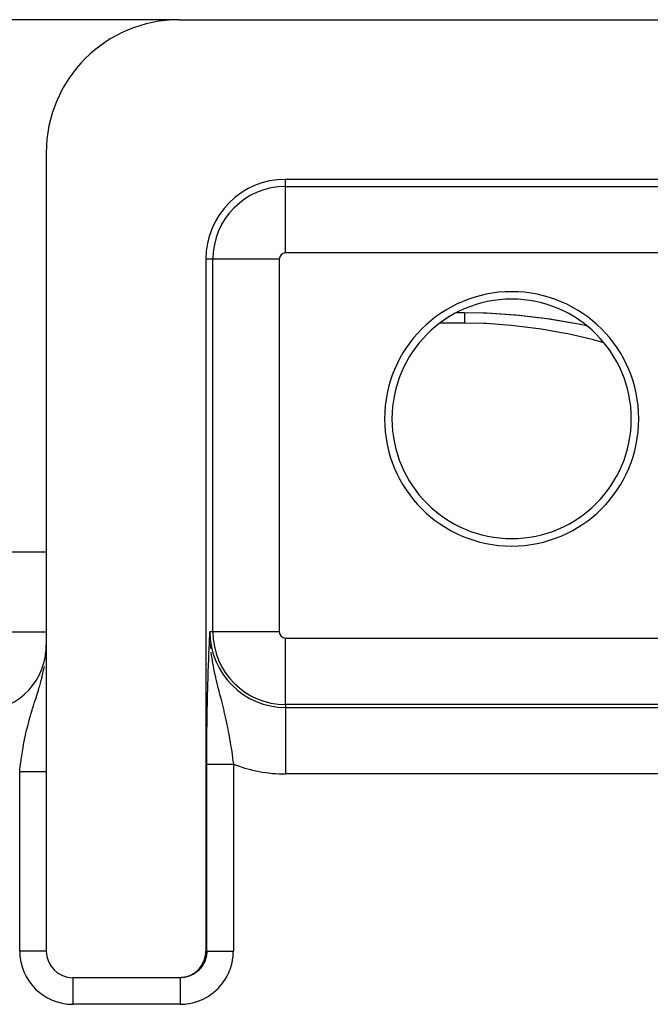
# Model space of a CAD drawing. Extents: x 24 to 960, y -470 to 283.
# Drawn here: x 430 to 454, y 186 to 223 of the extents above; entities that cross this region are included whole.
import ezdxf

# ---------------------------------------------------------------- set-up
doc = ezdxf.new("R2010")
doc.units = 0
doc.linetypes.add('DASHED', pattern=[11.05, 8.7, -2.35])
doc.layers.get('0').update_dxf_attribs({"linetype": 'CONTINUOUS'})
doc.layers.add('NEVIDI', color=4, linetype='DASHED')

msp = doc.modelspace()

# ---------------------------------------------------------------- linework, layer by layer
at = {"color": 2}
for p, q in [((436, 223), (351, 223)), ((435.723216, 222.987356), (435.723216, 223)), ((436, 223), (467.498348, 223)), ((431, 218), (431, 188)), ((463.5, 217), (440, 217)), ((437, 214), (437, 188)), ((446.440575, 212), (446.724814, 212)), ((446.724814, 212), (447.433024, 211.987862)), ((447.433024, 211.987862), (447.565186, 211.982937)), ((447.55501, 211.980898), (448.757386, 211.900456)), ((447.565186, 211.982937), (448.647616, 211.911743)), ((448.652355, 211.911312), (448.781839, 211.89913)), ((448.757386, 211.900456), (448.781839, 211.89913)), ((448.757386, 211.900456), (449.934045, 211.757541)), ((448.781839, 211.89913), (449.845728, 211.770127)), ((449.845728, 211.770127), (449.972402, 211.751359)), ((449.934045, 211.757541), (449.972402, 211.751359)), ((449.934045, 211.757541), (451.085196, 211.557601)), ((449.972402, 211.751359), (451.011245, 211.570339)), ((451.011245, 211.570339), (451.133876, 211.545792)), ((451.085196, 211.557601), (451.302431, 211.508999)), ((404.282423, 203), (431, 203)), ((437.144707, 199.803253), (437.152612, 199.969045)), ((437.152612, 199.969045), (437.154097, 200)), ((437.155877, 199.69858), (437.156632, 199.673462)), ((430.989681, 199.199126), (430.99405, 199.271653)), ((430.99405, 199.271653), (430.99421, 199.274745)), ((430.998459, 197), (431, 197)), ((430.998459, 197), (431, 197)), ((437.052939, 197), (437.053981, 197)), ((437.052939, 197), (437.053981, 197)), ((437.055441, 197), (437.056789, 197)), ((437.055441, 197), (437.056789, 197)), ((436.99594, 187.908741), (437, 188)), ((436.891539, 187.54722), (436.941431, 187.663041)), ((436.941431, 187.663041), (436.976446, 187.784182)), ((436.976446, 187.784182), (436.99594, 187.908741)), ((436.561148, 187.172468), (436.660954, 187.249762)), ((436.660954, 187.249762), (436.750164, 187.338929)), ((436.750164, 187.338929), (436.827445, 187.438611)), ((436.827445, 187.438611), (436.891539, 187.54722)), ((435.99939, 187), (432, 187)), ((435.99939, 187), (436.090635, 187.004052)), ((436.034311, 187), (435.99939, 187)), ((436.090635, 187.004052), (436.215343, 187.02354)), ((436.215343, 187.02354), (436.336562, 187.058535)), ((436.336562, 187.058535), (436.452393, 187.108367)), ((436.452393, 187.108367), (436.561148, 187.172468))]:
    msp.add_line(p, q, dxfattribs=at)
for centre, radius, start, end in [((436, 218), 5, 90, 180), ((440, 214), 3, 90, 180), ((448.5, 208), 4.779366, 90, 270), ((448.5, 208), 4.779366, 270, 90), ((448.5, 208), 4.5, 90, 270), ((448.5, 208), 4.5, 270, 90), ((428.5, 199.5), 2.5, 354.839551, 360), ((428.5, 199.5), 2.5, 270, 354.475022), ((428.5, 199.5), 2.5, 354.769231, 354.839551), ((432, 188), 1, 180, 270)]:
    msp.add_arc(centre, radius, start, end, dxfattribs=at)
at = {"layer": 'NEVIDI', "color": 7, "linetype": 'CONTINUOUS'}
for p, q in [((440, 216.735047), (440, 217)), ((440, 216.735047), (463.5, 216.735047)), ((440, 214.23657), (440, 216.735047)), ((463.5, 214.23657), (440, 214.23657)), ((437.264953, 214), (437, 214)), ((437.264953, 200), (437.264953, 214)), ((439.76343, 214), (437.264953, 214)), ((439.76343, 214), (439.76343, 200)), ((446.724814, 212), (446.724813, 211.998607)), ((446.724813, 211.998607), (446.724813, 211.996579)), ((446.724813, 211.996579), (446.724814, 211.989426)), ((446.724814, 211.989426), (446.724814, 211.984629)), ((446.724814, 211.984629), (446.724815, 211.978903)), ((446.724815, 211.978903), (446.724815, 211.971682)), ((446.724815, 211.971682), (446.724816, 211.964134)), ((446.724816, 211.897778), (446.724815, 211.867759)), ((446.724815, 211.867759), (446.724815, 211.852102)), ((446.724815, 211.852102), (446.724815, 211.816518)), ((446.724815, 211.816518), (446.724815, 211.811837)), ((446.724815, 211.811837), (446.724815, 211.798265)), ((446.724815, 211.798265), (446.724815, 211.75725)), ((446.724815, 211.75725), (446.724815, 211.736408)), ((446.724815, 211.736408), (446.724815, 211.690071)), ((446.724815, 211.690071), (446.724815, 211.668198)), ((446.724815, 211.668198), (446.724815, 211.666707)), ((446.724815, 211.666707), (446.724815, 211.615178)), ((446.724816, 211.964134), (446.724817, 211.945441)), ((446.724817, 211.910767), (446.724816, 211.897778)), ((446.724817, 211.945441), (446.724817, 211.935156)), ((446.724817, 211.935156), (446.724817, 211.915893)), ((446.724817, 211.915893), (446.724817, 211.910767)), ((446.724814, 211.598076), (445.809632, 211.598076)), ((446.724815, 211.615178), (446.724814, 211.598076)), ((447.443342, 211.583618), (446.724814, 211.598076)), ((447.557425, 211.578683), (447.443342, 211.583618)), ((448.485974, 211.51234), (447.557425, 211.578683)), ((448.59732, 211.501299), (448.485974, 211.51234)), ((449.508277, 211.386745), (448.59732, 211.501299)), ((449.617038, 211.370204), (449.508277, 211.386745)), ((450.510217, 211.211589), (449.617038, 211.370204)), ((450.615921, 211.190146), (450.510217, 211.211589)), ((451.473098, 210.995466), (450.615921, 211.190146)), ((451.574376, 210.970009), (451.473098, 210.995466)), ((451.967113, 210.862149), (451.574376, 210.970009)), ((402.149758, 200), (431, 200)), ((437.143235, 199.772095), (437.144707, 199.803253)), ((437.152572, 199.889351), (437.15418, 199.758467)), ((437.264953, 200), (437.154097, 200)), ((439.76343, 200), (437.264953, 200)), ((437.12616, 199.400162), (437.133905, 199.571722)), ((437.133905, 199.571722), (437.135377, 199.603739)), ((437.135377, 199.603739), (437.143235, 199.772095)), ((437.163538, 199.545343), (437.173999, 199.400003)), ((440, 199.76343), (463.5, 199.76343)), ((440, 197.264953), (440, 199.76343)), ((437.10829, 198.976018), (437.115596, 199.155183)), ((437.115596, 199.155183), (437.117116, 199.191346)), ((437.117116, 199.191346), (437.124657, 199.366149)), ((437.124657, 199.366149), (437.12616, 199.400162)), ((437.173999, 199.400003), (437.176141, 199.375947)), ((437.191509, 199.229449), (437.206712, 199.1065)), ((437.206712, 199.1065), (437.221139, 199.005425)), ((430.916452, 198.635145), (430.927989, 198.699448)), ((430.959596, 198.902247), (430.960066, 198.905915)), ((437.091487, 198.521346), (437.098238, 198.712418)), ((437.098238, 198.712418), (437.099732, 198.753041)), ((437.099732, 198.753041), (437.106769, 198.937512)), ((437.106769, 198.937512), (437.10829, 198.976018)), ((437.223187, 198.991891), (437.251421, 198.820202)), ((437.251421, 198.820202), (437.261519, 198.76407)), ((437.261519, 198.76407), (437.272268, 198.706621)), ((437.272268, 198.706621), (437.288617, 198.623048)), ((430.845211, 198.309017), (430.851057, 198.332931)), ((430.851057, 198.332931), (430.876695, 198.442754)), ((430.876695, 198.442754), (430.912168, 198.61268)), ((430.912168, 198.61268), (430.916452, 198.635145)), ((437.083596, 198.279882), (437.090072, 198.479605)), ((437.090072, 198.479605), (437.091487, 198.521346)), ((437.288617, 198.623048), (437.305238, 198.541961)), ((437.305238, 198.541961), (437.329225, 198.430373)), ((437.329225, 198.430373), (437.358084, 198.302675)), ((430.736735, 197.913015), (430.753793, 197.970927)), ((430.753793, 197.970927), (430.780439, 198.063981)), ((430.780439, 198.063981), (430.810162, 198.172489)), ((430.810162, 198.172489), (430.842422, 198.297737)), ((430.842422, 198.297737), (430.845211, 198.309017)), ((437.069036, 197.762989), (437.074838, 197.982335)), ((437.074838, 197.982335), (437.076104, 198.027637)), ((437.076104, 198.027637), (437.082251, 198.236407)), ((437.082251, 198.236407), (437.083596, 198.279882)), ((437.358084, 198.302675), (437.365237, 198.271912)), ((437.365237, 198.271912), (437.377301, 198.220695)), ((437.377301, 198.220695), (437.39083, 198.164144)), ((437.39083, 198.164144), (437.428905, 198.008944)), ((437.428905, 198.008944), (437.455163, 197.904343)), ((430.626267, 197.557289), (430.643471, 197.611296)), ((430.643471, 197.611296), (430.658655, 197.659233)), ((430.658655, 197.659233), (430.704349, 197.805875)), ((430.704349, 197.805875), (430.719825, 197.856663)), ((430.719825, 197.856663), (430.736735, 197.913015)), ((437.06247, 197.48607), (437.067841, 197.715072)), ((437.067841, 197.715072), (437.069036, 197.762989)), ((437.455163, 197.904343), (437.465005, 197.865474)), ((437.465005, 197.865474), (437.48562, 197.784471)), ((437.48562, 197.784471), (437.494002, 197.751645)), ((437.494002, 197.751645), (437.520174, 197.649368)), ((437.520174, 197.649368), (437.558791, 197.49825)), ((430.504881, 197.176576), (430.516031, 197.211998)), ((430.516031, 197.211998), (430.549169, 197.316394)), ((430.549169, 197.316394), (430.580653, 197.414836)), ((430.580653, 197.414836), (430.590413, 197.44529)), ((430.590413, 197.44529), (430.626267, 197.557289)), ((437.056522, 197.199441), (437.061382, 197.43656)), ((437.061382, 197.43656), (437.06247, 197.48607)), ((437.558791, 197.49825), (437.571604, 197.447835)), ((437.571604, 197.447835), (437.584625, 197.396364)), ((437.584625, 197.396364), (437.611475, 197.28922)), ((437.611475, 197.28922), (437.622075, 197.246484)), ((437.622075, 197.246484), (437.646886, 197.145318)), ((440, 197.264953), (440, 197.154097)), ((463.5, 197.264953), (440, 197.264953)), ((430.373771, 196.737985), (430.404273, 196.844784)), ((430.404273, 196.844784), (430.432899, 196.942023)), ((430.432899, 196.942023), (430.467343, 197.055757)), ((430.467343, 197.055757), (430.4748, 197.079985)), ((430.4748, 197.079985), (430.504881, 197.176576)), ((437.046657, 196.597059), (437.050385, 196.850436)), ((437.050385, 196.850436), (437.051242, 196.903518)), ((437.051242, 196.903518), (437.055543, 197.148049)), ((437.055543, 197.148049), (437.056522, 197.199441)), ((437.646886, 197.145318), (437.671374, 197.043706)), ((437.671374, 197.043706), (437.682844, 196.995427)), ((437.682844, 196.995427), (437.706388, 196.89478)), ((437.706388, 196.89478), (437.740361, 196.745279)), ((440, 197.154097), (463.5, 197.154097)), ((440, 197.154097), (440, 194.65562)), ((430.277894, 196.373934), (430.302094, 196.470726)), ((430.302094, 196.470726), (430.338419, 196.609377)), ((430.338419, 196.609377), (430.357325, 196.678857)), ((430.357325, 196.678857), (430.364944, 196.706393)), ((430.364944, 196.706393), (430.373771, 196.737985)), ((437.042825, 196.281008), (437.045924, 196.541966)), ((437.045924, 196.541966), (437.046657, 196.597059)), ((437.740361, 196.745279), (437.753042, 196.687956)), ((437.753042, 196.687956), (437.761885, 196.647434)), ((437.761885, 196.647434), (437.7622, 196.645987)), ((437.7622, 196.645987), (437.793981, 196.496169)), ((437.793981, 196.496169), (437.814218, 196.397009)), ((430.192914, 195.99599), (430.218326, 196.116293)), ((430.218326, 196.116293), (430.223109, 196.138165)), ((430.223109, 196.138165), (430.244763, 196.234432)), ((430.244763, 196.234432), (430.261715, 196.306897)), ((430.261715, 196.306897), (430.277894, 196.373934)), ((437.03982, 195.958447), (437.042237, 196.224854)), ((437.042237, 196.224854), (437.042825, 196.281008)), ((437.814218, 196.397009), (437.841872, 196.256063)), ((437.841872, 196.256063), (437.843895, 196.245486)), ((437.843895, 196.245486), (437.86262, 196.145804)), ((437.86262, 196.145804), (437.890272, 195.992367)), ((430.129038, 195.657422), (430.146237, 195.754314)), ((430.146237, 195.754314), (430.173637, 195.899673)), ((430.173637, 195.899673), (430.180809, 195.936054)), ((430.180809, 195.936054), (430.192914, 195.99599)), ((437.037689, 195.632189), (437.039383, 195.901565)), ((437.039383, 195.901565), (437.03982, 195.958447)), ((437.890272, 195.992367), (437.907421, 195.893166)), ((437.907421, 195.893166), (437.909182, 195.882795)), ((437.909182, 195.882795), (437.911636, 195.868274)), ((437.911636, 195.868274), (437.932914, 195.739358)), ((437.932914, 195.739358), (437.948596, 195.64067)), ((430.067564, 195.267267), (430.089273, 195.413816)), ((430.089273, 195.413816), (430.104553, 195.510943)), ((430.104553, 195.510943), (430.113357, 195.56485)), ((430.113357, 195.56485), (430.129038, 195.657422)), ((437.036455, 195.301435), (437.037403, 195.573646)), ((437.037403, 195.573646), (437.037689, 195.632189)), ((437.948596, 195.64067), (437.971986, 195.487348)), ((437.971986, 195.487348), (437.972435, 195.48433)), ((437.972435, 195.48433), (437.986485, 195.38842)), ((437.986485, 195.38842), (438.008096, 195.235048)), ((430.022557, 194.925285), (430.034682, 195.023165)), ((430.034682, 195.023165), (430.05281, 195.161329)), ((430.05281, 195.161329), (430.053965, 195.169823)), ((430.053965, 195.169823), (430.057254, 195.193821)), ((430.057254, 195.193821), (430.067564, 195.267267)), ((437.036139, 195.029763), (437.036334, 195.242872)), ((437.036139, 188), (437.036139, 195.029763)), ((437.036334, 195.242872), (437.036455, 195.301435)), ((437.036813, 195.029763), (437.039172, 195.029763)), ((437.039172, 195.029763), (437.03989, 195.029763)), ((437.03989, 195.029763), (437.043755, 195.029763)), ((437.043755, 195.029763), (437.044474, 195.029763)), ((437.044474, 195.029763), (437.044814, 195.029763)), ((437.044814, 195.029763), (437.05018, 195.029763)), ((437.05018, 195.029763), (437.05158, 195.029763)), ((437.05158, 195.029763), (437.058399, 195.029763)), ((437.058399, 195.029763), (437.060137, 195.029763)), ((437.060137, 195.029763), (437.068416, 195.029763)), ((437.068416, 195.029763), (437.070476, 195.029763)), ((437.070476, 195.029763), (437.071133, 195.029763)), ((437.071133, 195.029763), (437.080229, 195.029763)), ((437.080229, 195.029763), (437.082633, 195.029763)), ((437.082633, 195.029763), (437.093786, 195.029763)), ((437.093786, 195.029763), (437.096517, 195.029763)), ((437.096517, 195.029763), (437.109077, 195.029763)), ((437.109077, 195.029763), (437.112111, 195.029763)), ((437.112111, 195.029763), (437.115008, 195.029763)), ((437.115008, 195.029763), (437.126089, 195.029763)), ((437.126089, 195.029763), (437.129457, 195.029763)), ((437.129457, 195.029763), (437.144762, 195.029763)), ((437.144762, 195.029763), (437.148439, 195.029763)), ((437.148439, 195.029763), (437.165074, 195.029763)), ((437.165074, 195.029763), (437.16908, 195.029763)), ((437.16908, 195.029763), (437.175324, 195.029763)), ((437.175324, 195.029763), (437.187001, 195.029763)), ((437.187001, 195.029763), (437.191277, 195.029763)), ((437.191277, 195.029763), (437.210478, 195.029763)), ((437.210478, 195.029763), (437.215042, 195.029763)), ((437.215042, 195.029763), (437.235474, 195.029763)), ((437.235474, 195.029763), (437.240336, 195.029763)), ((437.240336, 195.029763), (437.25115, 195.029763)), ((437.25115, 195.029763), (437.261959, 195.029763)), ((437.261959, 195.029763), (437.267072, 195.029763)), ((437.267072, 195.029763), (437.289857, 195.029763)), ((437.289857, 195.029763), (437.295232, 195.029763)), ((437.295232, 195.029763), (437.319128, 195.029763)), ((437.319128, 195.029763), (437.324767, 195.029763)), ((437.324767, 195.029763), (437.340872, 195.029763)), ((437.340872, 195.029763), (437.349718, 195.029763)), ((437.349718, 195.029763), (437.355584, 195.029763)), ((437.355584, 195.029763), (437.381571, 195.029763)), ((437.381571, 195.029763), (437.387667, 195.029763)), ((437.387667, 195.029763), (437.414628, 195.029763)), ((437.414628, 195.029763), (437.420959, 195.029763)), ((437.420959, 195.029763), (437.443002, 195.029763)), ((437.443002, 195.029763), (437.448845, 195.029763)), ((437.448845, 195.029763), (437.455366, 195.029763)), ((437.455366, 195.029763), (437.48412, 195.029763)), ((437.48412, 195.029763), (437.490835, 195.029763)), ((437.490835, 195.029763), (437.520409, 195.029763)), ((437.520409, 195.029763), (437.527326, 195.029763)), ((437.527326, 195.029763), (437.555917, 195.029763)), ((437.555917, 195.029763), (437.557669, 195.029763)), ((437.557669, 195.029763), (437.564737, 195.029763)), ((437.564737, 195.029763), (437.595786, 195.029763)), ((437.595786, 195.029763), (437.603053, 195.029763)), ((437.603053, 195.029763), (437.634712, 195.029763)), ((437.634712, 195.029763), (437.642267, 195.029763)), ((437.642267, 195.029763), (437.674405, 195.029763)), ((437.674405, 195.029763), (437.677204, 195.029763)), ((437.677204, 195.029763), (437.681925, 195.029763)), ((437.681925, 195.029763), (437.714737, 195.029763)), ((437.714737, 195.029763), (437.722589, 195.029763)), ((437.722589, 195.029763), (437.755652, 195.029763)), ((437.755652, 195.029763), (437.763563, 195.029763)), ((437.763563, 195.029763), (437.797115, 195.029763)), ((437.797115, 195.029763), (437.804892, 195.029763)), ((437.804892, 195.029763), (437.805135, 195.029763)), ((437.805135, 195.029763), (437.83908, 195.029763)), ((437.83908, 195.029763), (437.846976, 195.029763)), ((437.846976, 195.029763), (437.881408, 195.029763)), ((437.881408, 195.029763), (437.889316, 195.029763)), ((437.889316, 195.029763), (437.923914, 195.029763)), ((437.923914, 195.029763), (437.931969, 195.029763)), ((437.931969, 195.029763), (437.936755, 195.029763)), ((437.936755, 195.029763), (437.966629, 195.029763)), ((437.966629, 195.029763), (437.974654, 195.029763)), ((437.974654, 195.029763), (438.00955, 195.029763)), ((438.008096, 195.235048), (438.021574, 195.135686)), ((438.00955, 195.029763), (438.017543, 195.029763)), ((438.017543, 195.029763), (438.03553, 195.029763)), ((438.021574, 195.135686), (438.025522, 195.106034)), ((438.025522, 195.106034), (438.03553, 195.029763)), ((438.03553, 195.029763), (438.03553, 188)), ((430, 194.730304), (430.005235, 194.777102)), ((430, 188), (430, 194.730304)), ((430.02616, 194.730304), (430, 194.730304)), ((430.005235, 194.777102), (430.010741, 194.825305)), ((430.010741, 194.825305), (430.022557, 194.925285)), ((430.035126, 194.730304), (430.02616, 194.730304)), ((430.056284, 194.730304), (430.035126, 194.730304)), ((430.069478, 194.730304), (430.056284, 194.730304)), ((430.078485, 194.730304), (430.069478, 194.730304)), ((430.112698, 194.730304), (430.078485, 194.730304)), ((430.121616, 194.730304), (430.112698, 194.730304)), ((430.155716, 194.730304), (430.121616, 194.730304)), ((430.164421, 194.730304), (430.155716, 194.730304)), ((430.181543, 194.730304), (430.164421, 194.730304)), ((430.198423, 194.730304), (430.181543, 194.730304)), ((430.207063, 194.730304), (430.198423, 194.730304)), ((430.24072, 194.730304), (430.207063, 194.730304)), ((430.249417, 194.730304), (430.24072, 194.730304)), ((430.282543, 194.730304), (430.249417, 194.730304)), ((430.291129, 194.730304), (430.282543, 194.730304)), ((430.303964, 194.730304), (430.291129, 194.730304)), ((430.323865, 194.730304), (430.303964, 194.730304)), ((430.3324, 194.730304), (430.323865, 194.730304)), ((430.364627, 194.730304), (430.3324, 194.730304)), ((430.372977, 194.730304), (430.364627, 194.730304)), ((430.404638, 194.730304), (430.372977, 194.730304)), ((430.412813, 194.730304), (430.404638, 194.730304)), ((430.421406, 194.730304), (430.412813, 194.730304)), ((430.443906, 194.730304), (430.421406, 194.730304)), ((430.451986, 194.730304), (430.443906, 194.730304)), ((430.482389, 194.730304), (430.451986, 194.730304)), ((430.49024, 194.730304), (430.482389, 194.730304)), ((430.519887, 194.730304), (430.49024, 194.730304)), ((430.527512, 194.730304), (430.519887, 194.730304)), ((430.532151, 194.730304), (430.527512, 194.730304)), ((430.55644, 194.730304), (430.532151, 194.730304)), ((430.563927, 194.730304), (430.55644, 194.730304)), ((430.591992, 194.730304), (430.563927, 194.730304)), ((430.599211, 194.730304), (430.591992, 194.730304)), ((430.626375, 194.730304), (430.599211, 194.730304)), ((430.633334, 194.730304), (430.626375, 194.730304)), ((430.634488, 194.730304), (430.633334, 194.730304)), ((430.659595, 194.730304), (430.634488, 194.730304)), ((430.666357, 194.730304), (430.659595, 194.730304)), ((430.691592, 194.730304), (430.666357, 194.730304)), ((430.698051, 194.730304), (430.691592, 194.730304)), ((430.722333, 194.730304), (430.698051, 194.730304)), ((430.726818, 194.730304), (430.722333, 194.730304)), ((430.728538, 194.730304), (430.726818, 194.730304)), ((430.751637, 194.730304), (430.728538, 194.730304)), ((430.757555, 194.730304), (430.751637, 194.730304)), ((430.779507, 194.730304), (430.757555, 194.730304)), ((430.785093, 194.730304), (430.779507, 194.730304)), ((430.805974, 194.730304), (430.785093, 194.730304)), ((430.807453, 194.730304), (430.805974, 194.730304)), ((430.811281, 194.730304), (430.807453, 194.730304)), ((430.830875, 194.730304), (430.811281, 194.730304)), ((430.835861, 194.730304), (430.830875, 194.730304)), ((430.854208, 194.730304), (430.835861, 194.730304)), ((430.858837, 194.730304), (430.854208, 194.730304)), ((430.875257, 194.730304), (430.858837, 194.730304)), ((430.875979, 194.730304), (430.875257, 194.730304)), ((430.880295, 194.730304), (430.875979, 194.730304)), ((430.896062, 194.730304), (430.880295, 194.730304)), ((430.900031, 194.730304), (430.896062, 194.730304)), ((430.914461, 194.730304), (430.900031, 194.730304)), ((430.918054, 194.730304), (430.914461, 194.730304)), ((430.929161, 194.730304), (430.918054, 194.730304)), ((430.931174, 194.730304), (430.929161, 194.730304)), ((430.934425, 194.730304), (430.931174, 194.730304)), ((430.9461, 194.730304), (430.934425, 194.730304)), ((430.948983, 194.730304), (430.9461, 194.730304)), ((430.959248, 194.730304), (430.948983, 194.730304)), ((430.961769, 194.730304), (430.959248, 194.730304)), ((430.968343, 194.730304), (430.961769, 194.730304)), ((430.970604, 194.730304), (430.968343, 194.730304)), ((430.972737, 194.730304), (430.970604, 194.730304)), ((430.980127, 194.730304), (430.972737, 194.730304)), ((430.981877, 194.730304), (430.980127, 194.730304)), ((430.987806, 194.730304), (430.981877, 194.730304)), ((430.989176, 194.730304), (430.987806, 194.730304)), ((430.992054, 194.730304), (430.989176, 194.730304)), ((430.99363, 194.730304), (430.992054, 194.730304)), ((430.994607, 194.730304), (430.99363, 194.730304)), ((430.997582, 194.730304), (430.994607, 194.730304)), ((430.998169, 194.730304), (430.997582, 194.730304)), ((430.999657, 194.730304), (430.998169, 194.730304)), ((463.5, 194.65562), (440, 194.65562)), ((430.999388, 188), (430, 188)), ((437, 188), (437.036139, 188)), ((437.035391, 187.96135), (437.035036, 187.953073)), ((437.036139, 188), (437.041999, 188)), ((437.041999, 188), (437.044498, 188)), ((437.044498, 188), (437.046609, 188)), ((437.046609, 188), (437.065318, 188)), ((437.065318, 188), (437.071188, 188)), ((437.071188, 188), (437.07442, 188)), ((437.07442, 188), (437.105104, 188)), ((437.105104, 188), (437.115001, 188)), ((437.115001, 188), (437.118541, 188)), ((437.118541, 188), (437.160901, 188)), ((437.160901, 188), (437.175425, 188)), ((437.175425, 188), (437.178495, 188)), ((437.178495, 188), (437.231572, 188)), ((437.231572, 188), (437.251088, 188)), ((437.251088, 188), (437.252945, 188)), ((437.252945, 188), (437.316018, 188)), ((437.316018, 188), (437.340872, 188)), ((437.340872, 188), (437.412759, 188)), ((437.412759, 188), (437.440751, 188)), ((437.440751, 188), (437.443167, 188)), ((437.443167, 188), (437.520162, 188)), ((437.520162, 188), (437.550579, 188)), ((437.550579, 188), (437.555841, 188)), ((437.555841, 188), (437.636286, 188)), ((437.636286, 188), (437.668865, 188)), ((437.668865, 188), (437.677258, 188)), ((437.677258, 188), (437.759308, 188)), ((437.759308, 188), (437.793252, 188)), ((437.793252, 188), (437.804929, 188)), ((437.804929, 188), (437.887005, 188.000001)), ((437.887005, 188.000001), (437.92196, 188.000001)), ((437.92196, 188.000001), (437.936882, 188.000001)), ((437.936882, 188.000001), (438.017264, 188.000002)), ((438.017264, 188.000002), (438.03553, 188.000002)), ((438.033504, 187.906049), (438.03553, 188)), ((436.969065, 187.640249), (436.947463, 187.588667)), ((436.972028, 187.648016), (436.969065, 187.640249)), ((436.977527, 187.662971), (436.972028, 187.648016)), ((436.990264, 187.700857), (436.977527, 187.662971)), ((436.99271, 187.708761), (436.990264, 187.700857)), ((437.007534, 187.762741), (436.99271, 187.708761)), ((437.009466, 187.770782), (437.007534, 187.762741)), ((437.012538, 187.784218), (437.009466, 187.770782)), ((437.020781, 187.825571), (437.012538, 187.784218)), ((437.022193, 187.833719), (437.020781, 187.825571)), ((437.029963, 187.889122), (437.022193, 187.833719)), ((437.030847, 187.897348), (437.029963, 187.889122)), ((437.031968, 187.908841), (437.030847, 187.897348)), ((437.035036, 187.953073), (437.031968, 187.908841)), ((437.978373, 187.52537), (438.001984, 187.634692)), ((438.001984, 187.634692), (438.00496, 187.650993)), ((438.00496, 187.650993), (438.021476, 187.761569)), ((438.021476, 187.761569), (438.023393, 187.778054)), ((438.023393, 187.778054), (438.032673, 187.889498)), ((438.032673, 187.889498), (438.033504, 187.906049)), ((436.671259, 187.228134), (436.627094, 187.193842)), ((436.677661, 187.233442), (436.671259, 187.228134)), ((436.696597, 187.249682), (436.677661, 187.233442)), ((436.719603, 187.270556), (436.696597, 187.249682)), ((436.725623, 187.276239), (436.719603, 187.270556)), ((436.765109, 187.315981), (436.725623, 187.276239)), ((436.770754, 187.32204), (436.765109, 187.315981)), ((436.785905, 187.338814), (436.770754, 187.32204)), ((436.80758, 187.364205), (436.785905, 187.338814)), ((436.812827, 187.370617), (436.80758, 187.364205)), ((436.846855, 187.415038), (436.812827, 187.370617)), ((436.851676, 187.421769), (436.846855, 187.415038)), ((436.863289, 187.438483), (436.851676, 187.421769)), ((436.882766, 187.468258), (436.863289, 187.438483)), ((436.887146, 187.475286), (436.882766, 187.468258)), ((436.915206, 187.523709), (436.887146, 187.475286)), ((436.919132, 187.531015), (436.915206, 187.523709)), ((436.927508, 187.547111), (436.919132, 187.531015)), ((436.944027, 187.581151), (436.927508, 187.547111)), ((436.947463, 187.588667), (436.944027, 187.581151)), ((437.85142, 187.162216), (437.895392, 187.265014)), ((437.895392, 187.265014), (437.901418, 187.280445)), ((437.901418, 187.280445), (437.938769, 187.385894)), ((437.938769, 187.385894), (437.943802, 187.401686)), ((437.943802, 187.401686), (437.974372, 187.509347)), ((437.974372, 187.509347), (437.978373, 187.52537)), ((432, 186.999388), (432, 186)), ((436.081367, 187.001104), (436.034311, 187)), ((436.034311, 186.999826), (436.034311, 186.993233)), ((436.034311, 186.993233), (436.034311, 186.992054)), ((436.034311, 186.992054), (436.034311, 186.988398)), ((436.034311, 186.988398), (436.034311, 186.968842)), ((436.034311, 186.968842), (436.034311, 186.968344)), ((436.034311, 186.968344), (436.034311, 186.95931)), ((436.034311, 186.95931), (436.034311, 186.929163)), ((436.034311, 186.929163), (436.034311, 186.927145)), ((436.034311, 186.927145), (436.034311, 186.913084)), ((436.034311, 186.913084), (436.034311, 186.875259)), ((436.034311, 186.875259), (436.034311, 186.86889)), ((436.034311, 186.86889), (436.034311, 186.850499)), ((436.034311, 186.850499), (436.034311, 186.807456)), ((436.089638, 187.001526), (436.081367, 187.001104)), ((436.1256, 187.00416), (436.089638, 187.001526)), ((436.145469, 187.006175), (436.1256, 187.00416)), ((436.153667, 187.007122), (436.145469, 187.006175)), ((436.209118, 187.015341), (436.153667, 187.007122)), ((436.217269, 187.016817), (436.209118, 187.015341)), ((436.250417, 187.023543), (436.217269, 187.016817)), ((436.272048, 187.028564), (436.250417, 187.023543)), ((436.280103, 187.030564), (436.272048, 187.028564)), ((436.333981, 187.045785), (436.280103, 187.030564)), ((436.341898, 187.048299), (436.333981, 187.045785)), ((436.371885, 187.05848), (436.341898, 187.048299)), ((436.394707, 187.066947), (436.371885, 187.05848)), ((436.402428, 187.069955), (436.394707, 187.066947)), ((436.453988, 187.091973), (436.402428, 187.069955)), ((436.461495, 187.095467), (436.453988, 187.091973)), ((436.487999, 187.108418), (436.461495, 187.095467)), ((436.511509, 187.120732), (436.487999, 187.108418)), ((436.518803, 187.124715), (436.511509, 187.120732)), ((436.567042, 187.153104), (436.518803, 187.124715)), ((436.574036, 187.157528), (436.567042, 187.153104)), ((436.596795, 187.172494), (436.574036, 187.157528)), ((436.620362, 187.188953), (436.596795, 187.172494)), ((436.627094, 187.193842), (436.620362, 187.188953)), ((437.657414, 186.830084), (437.72034, 186.922604)), ((437.72034, 186.922604), (437.729218, 186.936604)), ((437.729218, 186.936604), (437.786032, 187.032943)), ((437.786032, 187.032943), (437.793978, 187.047471)), ((437.793978, 187.047471), (437.844424, 187.147206)), ((437.844424, 187.147206), (437.85142, 187.162216)), ((436.034311, 186.807456), (436.034311, 186.79516)), ((436.034311, 186.79516), (436.034311, 186.772757)), ((436.034311, 186.772757), (436.034311, 186.726821)), ((436.034311, 186.726821), (436.034311, 186.707108)), ((436.034311, 186.707108), (436.034311, 186.681262)), ((436.034311, 186.681262), (436.034311, 186.634492)), ((436.034311, 186.634492), (436.034311, 186.606384)), ((436.034311, 186.606384), (436.034311, 186.577371)), ((436.034311, 186.577371), (436.034311, 186.532156)), ((436.034311, 186.532156), (436.034311, 186.495009)), ((436.034311, 186.495009), (436.034311, 186.463398)), ((437.306668, 186.456297), (437.391048, 186.529801)), ((437.391048, 186.529801), (437.403194, 186.541087)), ((437.403194, 186.541087), (437.482694, 186.619879)), ((437.482694, 186.619879), (437.494071, 186.631906)), ((437.494071, 186.631906), (437.568324, 186.715627)), ((437.568324, 186.715627), (437.578922, 186.728378)), ((437.578922, 186.728378), (437.647635, 186.816654)), ((437.647635, 186.816654), (437.657414, 186.830084)), ((436.034311, 186.463398), (436.034311, 186.421411)), ((436.034311, 186.421411), (436.034311, 186.374603)), ((436.034311, 186.374603), (436.034311, 186.341047)), ((436.034311, 186.341047), (436.034311, 186.30397)), ((436.034311, 186.30397), (436.034311, 186.247698)), ((436.034311, 186.247698), (436.034311, 186.212634)), ((436.034311, 186.212634), (436.034311, 186.181548)), ((436.034311, 186.181548), (436.034311, 186.116171)), ((436.034311, 186.116171), (436.034311, 186.080348)), ((436.632923, 186.091651), (436.738695, 186.12809)), ((436.738695, 186.12809), (436.754188, 186.133985)), ((436.754188, 186.133985), (436.857441, 186.17709)), ((436.857441, 186.17709), (436.872514, 186.183956)), ((436.872514, 186.183956), (436.972787, 186.233569)), ((436.972787, 186.233569), (436.9874, 186.241394)), ((436.9874, 186.241394), (437.084307, 186.297392)), ((437.084307, 186.297392), (437.098349, 186.306122)), ((437.098349, 186.306122), (437.191424, 186.368226)), ((437.191424, 186.368226), (437.204913, 186.377866)), ((437.204913, 186.377866), (437.293818, 186.445809)), ((437.293818, 186.445809), (437.306668, 186.456297)), ((436.034311, 186), (432, 186)), ((436.034311, 186.080348), (436.034311, 186.056286)), ((436.034311, 186.056286), (436.034311, 186)), ((436.034311, 186), (436.111697, 186.001335)), ((436.111697, 186.001335), (436.128266, 186.002024)), ((436.128266, 186.002024), (436.239795, 186.010344)), ((436.239795, 186.010344), (436.256269, 186.012117)), ((436.256269, 186.012117), (436.367095, 186.027697)), ((436.367095, 186.027697), (436.383425, 186.030533)), ((436.383425, 186.030533), (436.493053, 186.053228)), ((436.493053, 186.053228), (436.509182, 186.05711)), ((436.509182, 186.05711), (436.617077, 186.08675)), ((436.617077, 186.08675), (436.632923, 186.091651))]:
    msp.add_line(p, q, dxfattribs=at)
for centre, radius, start, end in [((440, 214), 2.735047, 90, 180), ((440, 214), 0.23657, 90, 180), ((440, 200), 2.845903, 180, 270), ((440, 200), 2.735047, 180, 270), ((440, 200), 0.23657, 180, 270), ((440, 200), 5.34438, 248.433757, 270), ((432, 188), 2, 180, 270)]:
    msp.add_arc(centre, radius, start, end, dxfattribs=at)

doc.saveas('drawing.dxf')
